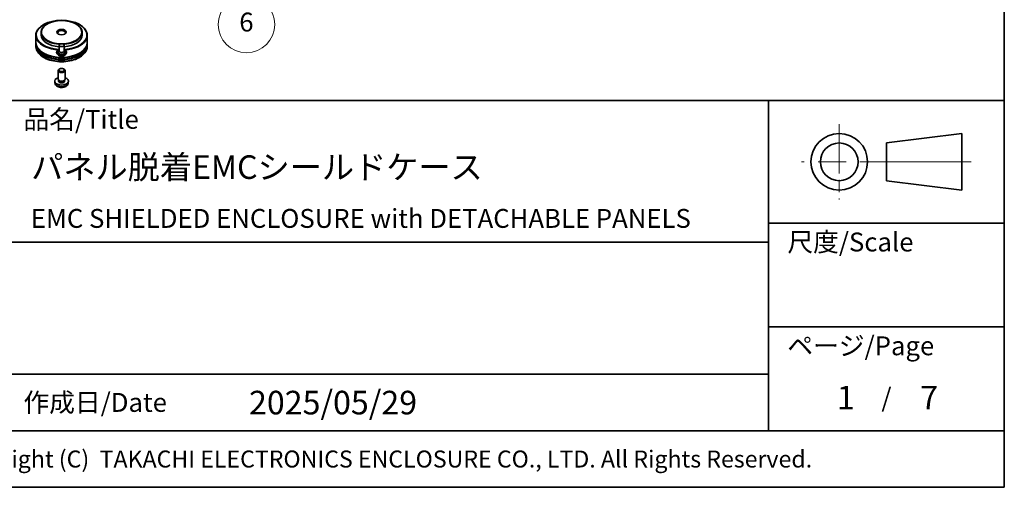
# Model space of a CAD drawing. Units: millimetres. Extents: x 36 to 8112, y 20 to 1565.
# Drawn here: x 753 to 1014, y 20 to 144 of the extents above; entities that cross this region are included whole.
import ezdxf
from ezdxf.enums import TextEntityAlignment as Align

# ---------------------------------------------------------------- set-up
doc = ezdxf.new("R2010")
doc.units = ezdxf.units.MM
doc.header["$LTSCALE"] = 2.5
doc.linetypes.add('CHAIN', pattern=[0.3543, 0.2362, -0.0295, 0.0591, -0.0295])
for name, color, linetype, lineweight in [('Border (ISO)', 7, 'Continuous', 35), ('Symbol (TK)', 100, 'Continuous', 18), ('Title (ISO)', 7, 'Continuous', 35), ('Visible (ISO)', 7, 'Continuous', 35), ('Visible Narrow (ISO)', 7, 'Continuous', 25)]:
    doc.layers.add(name, color=color, linetype=linetype, lineweight=lineweight)
doc.styles.add('Note Text (TK)', font='txt')
doc.styles.add('Note Text (TK2)', font='txt')
doc.styles.add('Text Style40', font='txt')
doc.styles.add('Text Style67', font='arial.ttf')

# ---------------------------------------------------------------- blocks, each defined once
blk = doc.blocks.new('Borders tk図枠')
at = {"layer": 'Border (ISO)'}
for p in [(405.5, 289), (14.5, 8)]:
    blk.add_line(p, (405.5, 8), dxfattribs=at)
blk = doc.blocks.new('Title Blocks コピー版 tk表題欄')
at = {"layer": 'Title (ISO)'}
for p, q in [((74.71, 245.05), (255.71, 245.05)), ((230.71, 245.05), (230.71, 210.05)), ((255.71, 245.05), (255.71, 204.05)), ((243.21, 240.55), (251.21, 241.55)), ((251.21, 235.55), (251.21, 241.55)), ((243.21, 240.55), (243.21, 236.55)), ((243.21, 236.55), (251.21, 235.55)), ((230.71, 232.05), (255.71, 232.05)), ((74.71, 230.05), (230.71, 230.05)), ((230.71, 221.05), (255.71, 221.05)), ((74.71, 216.05), (230.71, 216.05)), ((255.71, 210.05), (74.71, 210.05)), ((74.71, 204.05), (255.71, 204.05))]:
    blk.add_line(p, q, dxfattribs=at)
at = {"layer": 'Title (ISO)', "color": 4, "linetype": 'CHAIN', "lineweight": 18, "ltscale": 8.88956}
blk.add_line((238.21, 242.55), (238.21, 234.55), dxfattribs=at)
at = {"layer": 'Title (ISO)', "color": 4, "linetype": 'CHAIN', "lineweight": 18, "ltscale": 20.001633}
blk.add_line((252.21, 238.55), (234.21, 238.55), dxfattribs=at)
at = {"layer": 'Title (ISO)'}
for radius in [3, 2]:
    blk.add_circle((238.21, 238.55), radius, dxfattribs=at)
at = {"layer": 'Title (ISO)', "color": 1, "char_height": 2, "attachment_point": 4, "line_spacing_factor": 1.5, "style": 'Note Text (TK)'}
for s, insert in [('\\fＭＳ Ｐゴシック|b0|i0;{\\H2.0000;品名/Title}', (151.71, 243.05)), ('\\fＭＳ Ｐゴシック|b0|i0;{\\H2.0000;尺度/Scale}', (232.71, 230.05)), ('\\fＭＳ Ｐゴシック|b0|i0;{\\H2.0000;ページ/Page}', (232.71, 219.05)), ('\\fＭＳ Ｐゴシック|b0|i0;{\\H2.0000;作成日/Date}', (151.71, 213.05))]:
    blk.add_mtext(s, dxfattribs=dict(at, insert=insert))
at = {"layer": 'Title (ISO)', "color": 7, "line_spacing_factor": 1.5, "style": 'Note Text (TK)'}
for s, insert, char_height, attachment_point in [('\\fＭＳ Ｐゴシック|b0|i0;{\\H2.0000;/}', (243.21, 213.55), 2, 5), ('\\fMS PGothic|b0|i0;{\\H1.8000;本図面の著作権は株式会社タカチ電機工業に帰属します。 / Copyright (C)\xa0 TAKACHI ELECTRONICS ENCLOSURE CO., LTD. All Rights Reserved.}', (77.71, 207.05), 1.8, 4)]:
    blk.add_mtext(s, dxfattribs=dict(at, insert=insert, char_height=char_height, attachment_point=attachment_point))
at = {"layer": 'Title (ISO)', "color": 7}
for tag, p, height, style in [('<品名>_001', (152.52, 236.74), 2.5, 'Note Text (TK)'), ('<Title>_001', (152.49, 231.55), 2, 'Text Style67'), ('<型番>_001', (152.66, 219.99), 3, 'Text Style40'), ('<総ページ数>_001', (246.79, 212.3), 2.5, 'Note Text (TK)'), ('作成日_001', (175.63, 211.78), 2.5, 'Note Text (TK)'), ('<ページ_No.>_001', (237.95, 212.3), 2.5, 'Note Text (TK)')]:
    blk.add_attdef(tag, p, '', height=height, dxfattribs=dict(at, style=style))
at = {"layer": 'Title (ISO)', "color": 7, "style": 'Note Text (TK)'}
for tag, p in [('<尺度>', (243.21, 224.55)), ('<部品サイズ>', (112.21, 213.05))]:
    blk.add_attdef(tag, text='', height=2.5, dxfattribs=at).set_placement(p, align=Align.MIDDLE_CENTER)
blk = doc.blocks.new('Balloon9')
at = {"layer": 'Symbol (TK)', "color": 100}
for p, q in [((318.37, 62.18), (316.38, 63.69)), ((318.67, 62.58), (316.38, 63.69)), ((316.38, 63.69), (318.07, 61.78)), ((318.37, 62.18), (322.75, 58.86))]:
    blk.add_line(p, q, dxfattribs=at)
at = {"layer": 'Symbol (TK)'}
blk.add_circle((325.14, 57.06), 3, dxfattribs=at)
at = {"layer": 'Symbol (TK)', "color": 7, "insert": (325.14, 57.05), "char_height": 2, "attachment_point": 5, "style": 'Note Text (TK2)'}
blk.add_mtext('6', dxfattribs=at)

msp = doc.modelspace()

# ---------------------------------------------------------------- linework, layer by layer
at = {"layer": 'Visible (ISO)'}
for p, q in [((759.0966, 142.6108), (759.0323, 142.5736)), ((760.0608, 142.7963), (759.9965, 142.7592)), ((767.6461, 142.7963), (767.7104, 142.7592)), ((768.6104, 142.6108), (768.6747, 142.5736)), ((757.0353, 139.7901), (757.0353, 137.8602)), ((758.3989, 140.5324), (758.3989, 139.8644)), ((769.308, 140.5324), (769.308, 139.8644)), ((770.6717, 139.7901), (770.6717, 137.8602)), ((757.0353, 137.7489), (757.0353, 137.3778)), ((757.0353, 137.2664), (757.0353, 136.8953)), ((763.1717, 137.1551), (763.1717, 135.5963)), ((764.5353, 137.1551), (764.5353, 135.5963)), ((770.6717, 137.7489), (770.6717, 137.3778)), ((770.6717, 137.2664), (770.6717, 136.8953)), ((762.5353, 135.2623), (762.5353, 135.2472)), ((762.9213, 134.6093), (762.6958, 134.8608)), ((763.1717, 135.688), (763.038, 135.5314)), ((764.5353, 135.688), (764.669, 135.5314)), ((764.7857, 134.6093), (765.0111, 134.8608)), ((765.1717, 135.2623), (765.1717, 135.2472)), ((763.3486, 130.8774), (763.2105, 130.7976)), ((764.3584, 130.8774), (764.4965, 130.7976)), ((762.9444, 128.1365), (762.9444, 130.4266)), ((763.0944, 127.8115), (763.0031, 127.9509)), ((764.6125, 127.8115), (764.7038, 127.9509)), ((764.7626, 128.1365), (764.7626, 130.4266)), ((762.0808, 127.1605), (762.0388, 127.552)), ((763.042, 127.6169), (763.042, 127.8915)), ((764.665, 127.6169), (764.665, 127.8915)), ((765.6262, 127.1605), (765.6682, 127.552))]:
    msp.add_line(p, q, dxfattribs=at)
for centre, major_axis, start_param, end_param in [((763.8535, 139.8644), (-6.7273, 0), 1.672322, 7.75245596), ((763.8535, 140.6066), (-5.3636, 0), 1.62292249, 7.80185548), ((763.8535, 139.7901), (-6.8182, 0), 5.49778714, 7.7355446), ((763.8535, 140.5324), (-5.4545, 0), 5.49778714, 7.75557669), ((763.8535, 140.4211), (-1.0227, 0), 2.46191883, 6.96285913), ((763.8535, 140.5324), (5.4545, 0), 4.81079392, 7.06858347), ((763.8535, 139.7901), (6.8182, 0), 4.83082602, 7.06858347), ((763.8535, 139.8644), (-5.4545, 0), 0, 1.4454685), ((763.8535, 139.8644), (5.4545, 0), 4.83771681, 6.28318531), ((763.8535, 137.7489), (6.8182, 0), 3.12745005, 6.29732791), ((763.8535, 137.2664), (6.8182, 0), 3.12745005, 6.29732791), ((763.8535, 137.8602), (-6.8182, 0), 0, 3.14159265), ((763.8535, 137.3778), (-6.8182, 0), 0, 3.14159265), ((763.8535, 137.7489), (6.7273, 0), 3.61987668, 5.80490128), ((763.8535, 137.2664), (6.7273, 0), 3.61987668, 5.80490128), ((763.8535, 135.2994), (0.9091, 0), 2.68383053, 6.74094743), ((763.8535, 135.5963), (0.6818, 0), 3.14159265, 6.28318531), ((763.8535, 130.4266), (-0.9091, 0), 5.49801994, 10.20994333), ((763.8535, 127.6169), (-1.8182, 0), 5.23598776, 10.47197551), ((763.8535, 128.1365), (-0.9091, 0), 0, 3.14159265), ((763.8535, 127.6169), (-0.8115, 0), 0, 3.14159265), ((763.8535, 127.9771), (-0.8115, 0), 0.36144194, 2.78015071)]:
    msp.add_ellipse(centre, major_axis=major_axis, ratio=0.57735027, start_param=start_param, end_param=end_param, dxfattribs=at)
for centre, major_axis in [((763.8535, 140.6066), (-1.25, 0)), ((763.8535, 137.1551), (0.6818, 0)), ((763.8535, 130.586), (-0.7139, 0))]:
    msp.add_ellipse(centre, major_axis=major_axis, ratio=0.57735027, dxfattribs=at)
for points, knots in [([(757.0353, 136.8953), (757.0353, 136.4735), (757.141, 136.0533), (757.5493, 135.2445), (757.863, 134.8593), (758.681, 134.1491), (759.1989, 133.8304), (760.3752, 133.3068), (761.0355, 133.1036), (762.4244, 132.833), (763.1524, 132.765), (764.6059, 132.7684), (765.3311, 132.8394), (766.7114, 133.1147), (767.3661, 133.3192), (768.542, 133.8485), (769.0628, 134.1737), (769.9058, 134.9209), (770.2313, 135.3427), (770.5895, 136.1511), (770.6717, 136.5228), (770.6717, 136.8953)], [0.79120269, 0.79120269, 0.79120269, 0.79120269, 1.07480775, 1.07480775, 1.37800712, 1.37800712, 1.70526945, 1.70526945, 2.03654746, 2.03654746, 2.36601594, 2.36601594, 2.69463408, 2.69463408, 3.02413878, 3.02413878, 3.35543391, 3.35543391, 3.68230969, 3.68230969, 3.93279534, 3.93279534, 3.93279534, 3.93279534]), ([(762.5353, 135.2623), (762.5353, 135.3436), (762.5567, 135.4246), (762.6398, 135.58), (762.703, 135.6539), (762.866, 135.7879), (762.9673, 135.8475), (763.1108, 135.9085), (763.1409, 135.9201), (763.1717, 135.9311)], [5.27394571, 5.27394571, 5.27394571, 5.27394571, 5.57365629, 5.57365629, 5.88606727, 5.88606727, 6.21056031, 6.21056031, 6.29347528, 6.29347528, 6.29347528, 6.29347528]), ([(764.5353, 135.9311), (764.5777, 135.916), (764.6187, 135.8995), (764.7703, 135.8309), (764.8688, 135.7691), (765.0277, 135.6289), (765.0884, 135.5504), (765.1561, 135.4008), (765.1717, 135.3316), (765.1717, 135.2623)], [7.39600879, 7.39600879, 7.39600879, 7.39600879, 7.51022767, 7.51022767, 7.83602507, 7.83602507, 8.15994012, 8.15994012, 8.41553836, 8.41553836, 8.41553836, 8.41553836]), ([(762.6958, 134.8608), (762.6755, 134.8835), (762.6569, 134.9069), (762.6233, 134.9552), (762.6083, 134.9801), (762.5823, 135.0311), (762.5712, 135.0572), (762.5534, 135.1104), (762.5467, 135.1374), (762.5376, 135.192), (762.5353, 135.2196), (762.5353, 135.2472)], [4.796379095, 4.796379095, 4.796379095, 4.796379095, 4.891892418, 4.891892418, 4.98740574, 4.98740574, 5.082919063, 5.082919063, 5.178432385, 5.178432385, 5.273945707, 5.273945707, 5.273945707, 5.273945707]), ([(764.7857, 134.6093), (764.7299, 134.5471), (764.6591, 134.4925), (764.4919, 134.3985), (764.3946, 134.3598), (764.1856, 134.3033), (764.0741, 134.2855), (763.848, 134.2718), (763.7335, 134.2758), (763.512, 134.3053), (763.405, 134.3308), (763.2083, 134.4017), (763.1187, 134.4472), (762.997, 134.5344), (762.9562, 134.5703), (762.9213, 134.6093)], [2.60991967, 2.60991967, 2.60991967, 2.60991967, 2.93093259, 2.93093259, 3.26536119, 3.26536119, 3.59843864, 3.59843864, 3.92975208, 3.92975208, 4.26148799, 4.26148799, 4.59546596, 4.59546596, 4.7963791, 4.7963791, 4.7963791, 4.7963791]), ([(765.1717, 135.2472), (765.1717, 135.2196), (765.1694, 135.192), (765.1603, 135.1374), (765.1535, 135.1104), (765.1357, 135.0572), (765.1247, 135.0311), (765.0987, 134.9801), (765.0837, 134.9552), (765.0501, 134.9069), (765.0315, 134.8835), (765.0111, 134.8608)], [2.132353054, 2.132353054, 2.132353054, 2.132353054, 2.227866376, 2.227866376, 2.323379699, 2.323379699, 2.418893021, 2.418893021, 2.514406343, 2.514406343, 2.609919666, 2.609919666, 2.609919666, 2.609919666]), ([(762.0808, 127.1605), (762.0944, 127.0342), (762.1306, 126.9126), (762.24, 126.6814), (762.3168, 126.5753), (762.5105, 126.3703), (762.6327, 126.2805), (762.9229, 126.1167), (763.0954, 126.0528), (763.4604, 125.964), (763.6537, 125.9418), (764.0384, 125.9408), (764.2296, 125.9616), (764.6022, 126.0489), (764.7837, 126.1155), (765.1146, 126.3044), (765.2671, 126.4242), (765.4831, 126.7059), (765.5585, 126.849), (765.6115, 127.0587), (765.6207, 127.1092), (765.6262, 127.1605)], [2.41809785, 2.41809785, 2.41809785, 2.41809785, 2.6230577, 2.6230577, 2.85564758, 2.85564758, 3.15300497, 3.15300497, 3.52826493, 3.52826493, 3.92268981, 3.92268981, 4.31252618, 4.31252618, 4.70679398, 4.70679398, 5.08109985, 5.08109985, 5.35276215, 5.35276215, 5.43588379, 5.43588379, 5.43588379, 5.43588379])]:
    msp.add_open_spline(points, degree=3, knots=knots, dxfattribs=at)
at = {"layer": 'Visible Narrow (ISO)'}
for centre, major_axis, start_param, end_param in [((763.8535, 136.8953), (6.8182, 0), 3.14159265, 6.28318531), ((763.8535, 135.2994), (1.2727, 0), 2.13614976, 7.2886282), ((763.8535, 135.2623), (-1.3182, 0), 0, 3.14159265), ((763.8535, 135.2472), (1.3182, 0), 3.14159265, 6.28318531), ((763.8535, 135.2067), (-1.3035, 0), 0.47756661, 2.66402604), ((763.8535, 134.8878), (-1.0496, 0), 0.47756661, 2.66402604), ((763.8535, 127.2239), (1.7761, 0), 3.20349601, 6.22128195)]:
    msp.add_ellipse(centre, major_axis=major_axis, ratio=0.57735027, start_param=start_param, end_param=end_param, dxfattribs=at)

# ---------------------------------------------------------------- block references
at = {"xscale": 2.5, "yscale": 2.5, "zscale": 2.5}
msp.add_blockref('Borders tk図枠', (0, 0), dxfattribs=at)
ref = msp.add_blockref('Title Blocks コピー版 tk表題欄', (374.4779, -490.1318), dxfattribs=dict(xscale=2.5, yscale=2.5, zscale=2.5))
ref.add_attrib('<品名>_001', 'パネル脱着EMCシールドケース', (755.7884, 101.7152), dxfattribs={"layer": 'Title (ISO)', "color": 7, "height": 6.25, "style": 'Note Text (TK)'})
ref.add_attrib('作成日_001', '2025/05/29', (813.5405, 39.3217), dxfattribs={"layer": 'Title (ISO)', "color": 7, "height": 6.25, "style": 'Note Text (TK)'})
ref.add_attrib('<Title>_001', 'EMC SHIELDED ENCLOSURE with DETACHABLE PANELS', (755.6975, 88.7483), dxfattribs={"layer": 'Title (ISO)', "color": 7, "height": 5, "style": 'Text Style67'})
ref.add_attrib('<ページ_No.>_001', '1', (969.3501, 40.625), dxfattribs={"layer": 'Title (ISO)', "color": 7, "height": 6.25, "style": 'Note Text (TK)'})
ref.add_attrib('<総ページ数>_001', '7', (991.4595, 40.625), dxfattribs={"layer": 'Title (ISO)', "color": 7, "height": 6.25, "style": 'Note Text (TK)'})
at = {"layer": 'Symbol (TK)', "xscale": 2.5, "yscale": 2.5, "zscale": 2.5}
msp.add_blockref('Balloon9', (0, 0), dxfattribs=at)

doc.saveas('drawing.dxf')
